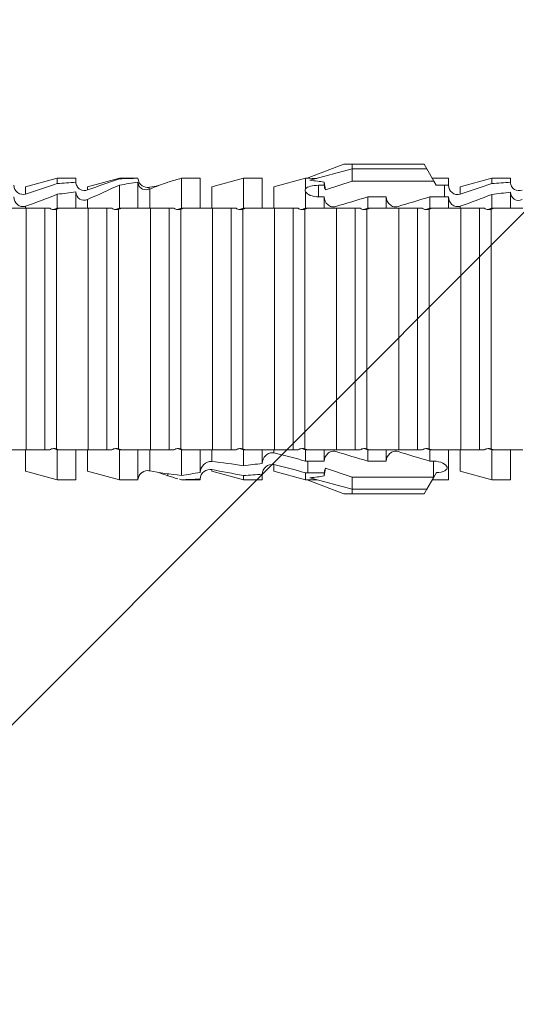
# Model space of a CAD drawing. Units: millimetres. Extents: x 0 to 23515, y -11880 to 6466.
# Drawn here: x 11367 to 11383, y -1414 to -1382 of the extents above; entities that cross this region are included whole.
import ezdxf

# ---------------------------------------------------------------- set-up
doc = ezdxf.new("R2010")
doc.units = ezdxf.units.MM
doc.layers.get('0').update_dxf_attribs({"color": 1, "linetype": 'CONTINUOUS'})
doc.layers.add('R5AINE', color=13, linetype='CONTINUOUS')
doc.layers.add('Schmale Volllinie_Rot', color=1, linetype='CONTINUOUS', lineweight=13)

# ---------------------------------------------------------------- blocks, each defined once
blk = doc.blocks.new('HRD')
at = {"layer": 'Schmale Volllinie_Rot'}
for p, q in [((45.255, 1.352), (45.167, 1.2)), ((47.599, 1.352), (45.255, 1.352)), ((47.599, 1.2), (47.599, 1.352)), ((47.599, 1.352), (47.865, 1.352)), ((47.865, 1.352), (49.064, 0.897)), ((45.167, 1.2), (44.941, 0.809)), ((47.599, 1.2), (45.167, 1.2)), ((47.599, 1.2), (48.97, 0.833)), ((47.599, 0.809), (47.599, 1.2)), ((43.057, 0.897), (42.451, 0.897)), ((42.451, 0.897), (42.451, 0.769)), ((44.089, 0.621), (43.057, 0.897)), ((43.057, 0.897), (43.057, 0.725)), ((44.992, 0.897), (44.47, 0.897)), ((44.47, 0.897), (44.47, 0.672)), ((44.6, 0.671), (44.6, 0.294)), ((44.862, 0.671), (44.6, 0.671)), ((44.941, 0.809), (44.862, 0.671)), ((47.599, 0.809), (44.941, 0.809)), ((48.463, 0.521), (47.599, 0.809)), ((48.507, 0.671), (48.507, 0.774)), ((48.688, 0.671), (48.507, 0.671)), ((48.688, 0.671), (48.688, 0.294)), ((49.113, 0.897), (49.064, 0.897)), ((50.145, 0.621), (49.113, 0.897)), ((49.113, 0.558), (49.113, 0.897)), ((51.132, 0.897), (50.526, 0.897)), ((50.526, -0.074), (50.526, 0.897)), ((52.164, 0.621), (51.132, 0.897)), ((51.132, -0.074), (51.132, 0.897)), ((53.15, 0.897), (52.545, 0.897)), ((52.545, -0.074), (52.545, 0.897)), ((53.207, 0.882), (53.15, 0.897)), ((53.15, -0.074), (53.15, 0.897)), ((54.563, -0.074), (54.563, 0.773)), ((55.169, 0.897), (54.594, 0.897)), ((56.201, 0.621), (55.169, 0.897)), ((55.169, 0.897), (55.169, 0.88)), ((55.169, -0.074), (55.169, 0.676)), ((57.188, 0.897), (56.582, 0.897)), ((56.582, 0.897), (56.582, 0.772)), ((58.22, 0.621), (57.188, 0.897)), ((57.188, 0.897), (57.188, 0.727)), ((42.451, -0.074), (42.451, 0.449)), ((43.057, -0.074), (43.057, 0.377)), ((44.089, 0.621), (44.089, 0.384)), ((49.113, -0.074), (49.113, 0.454)), ((50.145, -0.049), (50.145, 0.621)), ((52.164, -0.049), (52.164, 0.621)), ((54.183, -0.049), (54.183, 0.548)), ((54.205, 0.604), (54.203, 0.546)), ((56.201, 0.621), (56.201, 0.519)), ((56.582, -0.074), (56.582, 0.453)), ((57.188, -0.074), (57.188, 0.38)), ((58.22, 0.621), (58.22, 0.385)), ((44.47, -0.074), (44.47, 0.295)), ((44.6, 0.294), (45.076, 0.294)), ((45.076, -0.074), (45.076, 0.294)), ((46.489, -0.074), (46.489, 0.294)), ((46.489, 0.294), (47.094, 0.294)), ((47.094, -0.074), (47.094, 0.294)), ((48.507, -0.074), (48.507, 0.294)), ((48.507, 0.294), (48.688, 0.294)), ((56.201, -0.049), (56.201, 0.21)), ((43.057, -0.074), (42.989, -0.074)), ((43.08, -7.891), (43.08, -0.104)), ((43.461, -7.921), (43.461, -0.074)), ((44.066, -0.074), (43.461, -0.074)), ((44.066, -7.921), (44.066, -0.074)), ((44.089, -0.068), (44.089, -0.009)), ((45.076, -0.074), (45.008, -0.074)), ((45.099, -7.891), (45.099, -0.104)), ((46.085, -0.074), (45.479, -0.074)), ((45.479, -7.921), (45.479, -0.074)), ((46.085, -7.921), (46.085, -0.074)), ((47.094, -0.074), (47.027, -0.074)), ((47.117, -7.891), (47.117, -0.104)), ((47.498, -7.921), (47.498, -0.074)), ((48.104, -0.074), (47.498, -0.074)), ((48.104, -7.921), (48.104, -0.074)), ((49.113, -0.074), (49.045, -0.074)), ((49.136, -7.891), (49.136, -0.104)), ((50.122, -0.074), (49.517, -0.074)), ((49.517, -7.921), (49.517, -0.074)), ((50.122, -7.921), (50.122, -0.074)), ((51.132, -0.074), (51.064, -0.074)), ((51.155, -7.891), (51.155, -0.104)), ((51.535, -7.921), (51.535, -0.074)), ((52.141, -0.074), (51.535, -0.074)), ((52.141, -7.921), (52.141, -0.074)), ((53.15, -0.074), (53.083, -0.074)), ((53.173, -7.891), (53.173, -0.104)), ((54.16, -0.074), (53.554, -0.074)), ((53.554, -7.921), (53.554, -0.074)), ((54.16, -7.921), (54.16, -0.074)), ((55.169, -0.074), (55.101, -0.074)), ((55.192, -7.891), (55.192, -0.104)), ((55.573, -7.921), (55.573, -0.074)), ((56.178, -0.074), (55.573, -0.074)), ((56.178, -7.921), (56.178, -0.074)), ((57.188, -0.074), (57.12, -0.074)), ((57.21, -7.891), (57.21, -0.104)), ((57.591, -7.921), (57.591, -0.074)), ((58.197, -0.074), (57.591, -0.074)), ((58.197, -7.921), (58.197, -0.074)), ((58.22, -0.068), (58.22, -0.008)), ((42.451, -8.893), (42.451, -7.921)), ((43.057, -7.921), (42.989, -7.921)), ((43.057, -8.893), (43.057, -7.921)), ((44.066, -7.921), (43.461, -7.921)), ((44.089, -8.616), (44.089, -7.944)), ((44.47, -8.893), (44.47, -7.921)), ((45.076, -7.921), (45.008, -7.921)), ((45.076, -8.29), (45.076, -7.921)), ((46.085, -7.921), (45.479, -7.921)), ((46.489, -8.29), (46.489, -7.921)), ((47.094, -7.921), (47.027, -7.921)), ((47.094, -8.29), (47.094, -7.921)), ((48.104, -7.921), (47.498, -7.921)), ((48.507, -8.29), (48.507, -7.921)), ((49.113, -7.921), (49.045, -7.921)), ((49.113, -8.29), (49.113, -7.921)), ((50.122, -7.921), (49.517, -7.921)), ((50.145, -8.022), (50.145, -7.932)), ((50.526, -8.366), (50.526, -7.921)), ((51.132, -7.921), (51.064, -7.921)), ((51.132, -8.437), (51.132, -7.921)), ((52.141, -7.921), (51.535, -7.921)), ((52.164, -8.3), (52.164, -7.942)), ((52.545, -8.656), (52.545, -7.921)), ((53.15, -7.921), (53.083, -7.921)), ((53.15, -8.755), (53.15, -7.921)), ((54.16, -7.921), (53.554, -7.921)), ((54.183, -8.603), (54.183, -7.925)), ((54.563, -8.893), (54.563, -7.921)), ((55.169, -7.921), (55.101, -7.921)), ((55.169, -8.893), (55.169, -7.921)), ((56.178, -7.921), (55.573, -7.921)), ((56.201, -8.616), (56.201, -7.937)), ((56.582, -8.893), (56.582, -7.921)), ((57.188, -7.921), (57.12, -7.921)), ((57.188, -8.893), (57.188, -7.921)), ((58.197, -7.921), (57.591, -7.921)), ((58.22, -8.616), (58.22, -7.944)), ((44.954, -8.804), (44.954, -8.29)), ((45.076, -8.29), (44.954, -8.29)), ((47.094, -8.29), (46.489, -8.29)), ((49.041, -8.29), (48.507, -8.29)), ((49.041, -8.667), (49.041, -8.29)), ((43.057, -8.893), (44.089, -8.616)), ((47.599, -8.804), (48.463, -8.516)), ((49.113, -8.893), (50.145, -8.616)), ((50.145, -8.403), (50.145, -8.616)), ((51.132, -8.893), (52.164, -8.616)), ((52.164, -8.563), (52.164, -8.616)), ((55.169, -8.893), (56.201, -8.616)), ((57.188, -8.893), (58.22, -8.616)), ((42.451, -8.893), (43.057, -8.893)), ((44.47, -8.893), (44.992, -8.893)), ((44.86, -8.663), (44.941, -8.804)), ((44.941, -8.804), (45.167, -9.196)), ((44.954, -8.804), (47.599, -8.804)), ((47.599, -9.196), (47.599, -8.804)), ((47.599, -9.196), (48.97, -8.828)), ((47.865, -9.347), (49.064, -8.893)), ((48.507, -8.667), (49.041, -8.667)), ((48.507, -8.769), (48.507, -8.667)), ((49.064, -8.893), (49.113, -8.893)), ((49.113, -8.667), (49.113, -8.893)), ((50.526, -8.716), (50.526, -8.893)), ((50.526, -8.893), (51.132, -8.893)), ((51.132, -8.76), (51.132, -8.893)), ((52.545, -8.87), (52.545, -8.893)), ((52.545, -8.893), (53.15, -8.893)), ((53.15, -8.893), (53.207, -8.878)), ((53.15, -8.893), (53.15, -8.893)), ((53.594, -8.763), (53.595, -8.698)), ((54.594, -8.893), (55.169, -8.893)), ((56.582, -8.893), (57.188, -8.893)), ((47.599, -9.196), (45.167, -9.196)), ((45.167, -9.196), (45.255, -9.347)), ((47.599, -9.347), (47.599, -9.196)), ((47.599, -9.347), (45.255, -9.347)), ((47.865, -9.347), (47.599, -9.347))]:
    blk.add_line(p, q, dxfattribs=at)
for centre, major_axis, ratio, start_param, end_param in [((65.434, -3.998), (-18.259, 4.1), 0.14647, 5.867817, 5.930363), ((61.982, -3.998), (-18.257, 3.583), 0.182676, 5.533624, 5.559414), ((44.954, -8.495), (-0.442, 0), 0.700325, 1.542349, 1.570796), ((65.434, -3.998), (18.259, 4.1), 0.14647, 3.494414, 3.556961), ((61.982, -3.998), (18.257, 3.583), 0.182676, 3.865364, 3.891154)]:
    blk.add_ellipse(centre, major_axis=major_axis, ratio=ratio, start_param=start_param, end_param=end_param, dxfattribs=at)
for points, knots in [([(42.071, 0.516), (42.152, 0.487), (42.246, 0.492), (42.359, 0.563), (42.391, 0.596), (42.436, 0.677), (42.449, 0.723), (42.451, 0.769)], [0, 0, 0, 0, 0.5, 0.5, 0.75, 0.75, 1, 1, 1, 1]), ([(44.089, 0.384), (44.177, 0.357), (44.277, 0.376), (44.422, 0.49), (44.465, 0.58), (44.47, 0.672)], [0, 0, 0, 0, 0.5, 0.5, 1, 1, 1, 1]), ([(49.113, 0.558), (49.087, 0.593), (49.034, 0.622), (48.883, 0.661), (48.786, 0.671), (48.688, 0.671)], [0, 0, 0, 0, 0.5, 0.5, 1, 1, 1, 1]), ([(54.563, 0.773), (54.561, 0.723), (54.545, 0.675), (54.494, 0.596), (54.459, 0.568), (54.345, 0.513), (54.259, 0.517), (54.183, 0.548)], [0, 0, 0, 0, 0.25, 0.25, 0.5, 0.5, 1, 1, 1, 1]), ([(54.205, 0.604), (54.278, 0.595), (54.357, 0.611), (54.462, 0.682), (54.495, 0.715), (54.544, 0.796), (54.561, 0.846), (54.563, 0.897)], [0, 0, 0, 0, 0.5, 0.5, 0.75, 0.75, 1, 1, 1, 1]), ([(56.201, 0.519), (56.282, 0.489), (56.377, 0.494), (56.489, 0.565), (56.521, 0.598), (56.567, 0.679), (56.58, 0.725), (56.582, 0.772)], [0, 0, 0, 0, 0.5, 0.5, 0.75, 0.75, 1, 1, 1, 1]), ([(58.22, 0.385), (58.307, 0.358), (58.407, 0.376), (58.552, 0.49), (58.596, 0.58), (58.601, 0.672)], [0, 0, 0, 0, 0.5, 0.5, 1, 1, 1, 1]), ([(42.451, 0.449), (42.447, 0.357), (42.402, 0.265), (42.25, 0.168), (42.152, 0.168), (42.071, 0.205)], [0, 0, 0, 0, 0.5, 0.5, 1, 1, 1, 1]), ([(48.688, 0.294), (48.788, 0.294), (48.885, 0.314), (49.035, 0.374), (49.087, 0.414), (49.113, 0.454)], [0, 0, 0, 0, 0.5, 0.5, 1, 1, 1, 1]), ([(56.582, 0.453), (56.577, 0.361), (56.532, 0.269), (56.38, 0.172), (56.283, 0.173), (56.201, 0.21)], [0, 0, 0, 0, 0.5, 0.5, 1, 1, 1, 1]), ([(44.47, 0.295), (44.466, 0.2), (44.425, 0.106), (44.319, 0.014), (44.276, -0.009), (44.183, -0.028), (44.134, -0.025), (44.089, -0.009)], [0, 0, 0, 0, 0.5, 0.5, 0.75, 0.75, 1, 1, 1, 1]), ([(46.489, 0.294), (46.484, 0.199), (46.443, 0.105), (46.338, 0.011), (46.295, -0.013), (46.203, -0.035), (46.154, -0.033), (46.108, -0.019)], [0, 0, 0, 0, 0.5, 0.5, 0.75, 0.75, 1, 1, 1, 1]), ([(48.507, 0.294), (48.503, 0.199), (48.462, 0.105), (48.357, 0.011), (48.314, -0.013), (48.222, -0.035), (48.172, -0.033), (48.127, -0.019)], [0, 0, 0, 0, 0.5, 0.5, 0.75, 0.75, 1, 1, 1, 1]), ([(58.601, 0.295), (58.596, 0.2), (58.556, 0.107), (58.449, 0.014), (58.406, -0.008), (58.314, -0.027), (58.265, -0.024), (58.22, -0.008)], [0, 0, 0, 0, 0.5, 0.5, 0.75, 0.75, 1, 1, 1, 1]), ([(43.182, -0.116), (43.165, -0.118), (43.148, -0.118), (43.113, -0.114), (43.096, -0.11), (43.08, -0.104)], [0, 0, 0, 0, 0.5, 0.5, 1, 1, 1, 1]), ([(43.299, -0.074), (43.281, -0.085), (43.263, -0.095), (43.224, -0.109), (43.203, -0.114), (43.182, -0.116)], [0, 0, 0, 0, 0.5, 0.5, 1, 1, 1, 1]), ([(43.462, -0.074), (43.457, -0.074), (43.444, -0.074), (43.393, -0.074), (43.355, -0.074), (43.299, -0.074)], [0, 0, 0, 0, 0.5, 0.5, 1, 1, 1, 1]), ([(45.201, -0.116), (45.184, -0.118), (45.166, -0.118), (45.132, -0.114), (45.115, -0.11), (45.099, -0.104)], [0, 0, 0, 0, 0.5, 0.5, 1, 1, 1, 1]), ([(45.318, -0.074), (45.3, -0.085), (45.281, -0.095), (45.242, -0.109), (45.222, -0.114), (45.201, -0.116)], [0, 0, 0, 0, 0.5, 0.5, 1, 1, 1, 1]), ([(45.48, -0.074), (45.476, -0.074), (45.463, -0.074), (45.412, -0.074), (45.374, -0.074), (45.318, -0.074)], [0, 0, 0, 0, 0.5, 0.5, 1, 1, 1, 1]), ([(47.22, -0.116), (47.202, -0.118), (47.185, -0.118), (47.151, -0.114), (47.134, -0.11), (47.117, -0.104)], [0, 0, 0, 0, 0.5, 0.5, 1, 1, 1, 1]), ([(47.336, -0.074), (47.319, -0.085), (47.3, -0.095), (47.261, -0.109), (47.241, -0.114), (47.22, -0.116)], [0, 0, 0, 0, 0.5, 0.5, 1, 1, 1, 1]), ([(47.499, -0.074), (47.494, -0.074), (47.482, -0.074), (47.431, -0.074), (47.393, -0.074), (47.336, -0.074)], [0, 0, 0, 0, 0.5, 0.5, 1, 1, 1, 1]), ([(49.238, -0.116), (49.221, -0.118), (49.204, -0.118), (49.169, -0.114), (49.152, -0.11), (49.136, -0.104)], [0, 0, 0, 0, 0.5, 0.5, 1, 1, 1, 1]), ([(49.355, -0.074), (49.337, -0.085), (49.319, -0.095), (49.28, -0.109), (49.259, -0.114), (49.238, -0.116)], [0, 0, 0, 0, 0.5, 0.5, 1, 1, 1, 1]), ([(49.518, -0.074), (49.513, -0.074), (49.5, -0.074), (49.449, -0.074), (49.411, -0.074), (49.355, -0.074)], [0, 0, 0, 0, 0.5, 0.5, 1, 1, 1, 1]), ([(51.257, -0.116), (51.24, -0.118), (51.222, -0.118), (51.188, -0.114), (51.171, -0.11), (51.155, -0.104)], [0, 0, 0, 0, 0.5, 0.5, 1, 1, 1, 1]), ([(51.373, -0.074), (51.356, -0.085), (51.337, -0.095), (51.298, -0.109), (51.278, -0.114), (51.257, -0.116)], [0, 0, 0, 0, 0.5, 0.5, 1, 1, 1, 1]), ([(51.536, -0.074), (51.532, -0.074), (51.519, -0.074), (51.468, -0.074), (51.43, -0.074), (51.373, -0.074)], [0, 0, 0, 0, 0.5, 0.5, 1, 1, 1, 1]), ([(53.276, -0.116), (53.258, -0.118), (53.241, -0.118), (53.207, -0.114), (53.19, -0.11), (53.173, -0.104)], [0, 0, 0, 0, 0.5, 0.5, 1, 1, 1, 1]), ([(53.392, -0.074), (53.375, -0.085), (53.356, -0.095), (53.317, -0.109), (53.297, -0.114), (53.276, -0.116)], [0, 0, 0, 0, 0.5, 0.5, 1, 1, 1, 1]), ([(53.555, -0.074), (53.55, -0.074), (53.538, -0.074), (53.487, -0.074), (53.448, -0.074), (53.392, -0.074)], [0, 0, 0, 0, 0.5, 0.5, 1, 1, 1, 1]), ([(55.294, -0.116), (55.277, -0.118), (55.259, -0.118), (55.225, -0.114), (55.208, -0.11), (55.192, -0.104)], [0, 0, 0, 0, 0.5, 0.5, 1, 1, 1, 1]), ([(55.411, -0.074), (55.393, -0.085), (55.375, -0.095), (55.336, -0.109), (55.315, -0.114), (55.294, -0.116)], [0, 0, 0, 0, 0.5, 0.5, 1, 1, 1, 1]), ([(55.574, -0.074), (55.569, -0.074), (55.556, -0.074), (55.505, -0.074), (55.467, -0.074), (55.411, -0.074)], [0, 0, 0, 0, 0.5, 0.5, 1, 1, 1, 1]), ([(57.313, -0.116), (57.296, -0.118), (57.278, -0.118), (57.244, -0.114), (57.227, -0.11), (57.21, -0.104)], [0, 0, 0, 0, 0.5, 0.5, 1, 1, 1, 1]), ([(57.429, -0.074), (57.412, -0.085), (57.393, -0.095), (57.354, -0.109), (57.334, -0.114), (57.313, -0.116)], [0, 0, 0, 0, 0.5, 0.5, 1, 1, 1, 1]), ([(57.592, -0.074), (57.588, -0.074), (57.575, -0.074), (57.524, -0.074), (57.486, -0.074), (57.429, -0.074)], [0, 0, 0, 0, 0.5, 0.5, 1, 1, 1, 1]), ([(43.08, -7.891), (43.096, -7.886), (43.113, -7.882), (43.147, -7.878), (43.165, -7.878), (43.182, -7.879)], [0, 0, 0, 0, 0.5, 0.5, 1, 1, 1, 1]), ([(43.182, -7.879), (43.203, -7.882), (43.223, -7.886), (43.263, -7.901), (43.281, -7.91), (43.299, -7.921)], [0, 0, 0, 0, 0.5, 0.5, 1, 1, 1, 1]), ([(43.299, -7.921), (43.355, -7.921), (43.393, -7.921), (43.444, -7.921), (43.457, -7.921), (43.462, -7.921)], [0, 0, 0, 0, 0.5, 0.5, 1, 1, 1, 1]), ([(45.099, -7.891), (45.115, -7.886), (45.132, -7.882), (45.166, -7.878), (45.184, -7.878), (45.201, -7.879)], [0, 0, 0, 0, 0.5, 0.5, 1, 1, 1, 1]), ([(45.201, -7.879), (45.222, -7.882), (45.242, -7.886), (45.281, -7.901), (45.3, -7.91), (45.318, -7.921)], [0, 0, 0, 0, 0.5, 0.5, 1, 1, 1, 1]), ([(45.318, -7.921), (45.374, -7.921), (45.412, -7.921), (45.463, -7.921), (45.476, -7.921), (45.48, -7.921)], [0, 0, 0, 0, 0.5, 0.5, 1, 1, 1, 1]), ([(46.108, -7.976), (46.153, -7.962), (46.202, -7.961), (46.295, -7.983), (46.338, -8.006), (46.444, -8.101), (46.484, -8.194), (46.489, -8.29)], [0, 0, 0, 0, 0.25, 0.25, 0.5, 0.5, 1, 1, 1, 1]), ([(47.117, -7.891), (47.134, -7.886), (47.15, -7.882), (47.185, -7.878), (47.203, -7.878), (47.22, -7.879)], [0, 0, 0, 0, 0.5, 0.5, 1, 1, 1, 1]), ([(47.22, -7.879), (47.241, -7.882), (47.261, -7.886), (47.3, -7.901), (47.319, -7.91), (47.336, -7.921)], [0, 0, 0, 0, 0.5, 0.5, 1, 1, 1, 1]), ([(47.336, -7.921), (47.393, -7.921), (47.43, -7.921), (47.482, -7.921), (47.494, -7.921), (47.499, -7.921)], [0, 0, 0, 0, 0.5, 0.5, 1, 1, 1, 1]), ([(48.127, -7.976), (48.172, -7.962), (48.221, -7.961), (48.313, -7.983), (48.356, -8.006), (48.462, -8.101), (48.503, -8.194), (48.507, -8.29)], [0, 0, 0, 0, 0.25, 0.25, 0.5, 0.5, 1, 1, 1, 1]), ([(49.136, -7.891), (49.152, -7.886), (49.169, -7.882), (49.203, -7.878), (49.221, -7.878), (49.238, -7.879)], [0, 0, 0, 0, 0.5, 0.5, 1, 1, 1, 1]), ([(49.238, -7.879), (49.259, -7.882), (49.279, -7.886), (49.319, -7.901), (49.337, -7.91), (49.355, -7.921)], [0, 0, 0, 0, 0.5, 0.5, 1, 1, 1, 1]), ([(49.355, -7.921), (49.411, -7.921), (49.449, -7.921), (49.5, -7.921), (49.513, -7.921), (49.518, -7.921)], [0, 0, 0, 0, 0.5, 0.5, 1, 1, 1, 1]), ([(51.155, -7.891), (51.171, -7.886), (51.188, -7.882), (51.222, -7.878), (51.24, -7.878), (51.257, -7.879)], [0, 0, 0, 0, 0.5, 0.5, 1, 1, 1, 1]), ([(51.257, -7.879), (51.278, -7.882), (51.298, -7.886), (51.337, -7.901), (51.356, -7.91), (51.373, -7.921)], [0, 0, 0, 0, 0.5, 0.5, 1, 1, 1, 1]), ([(51.373, -7.921), (51.43, -7.921), (51.468, -7.921), (51.519, -7.921), (51.532, -7.921), (51.536, -7.921)], [0, 0, 0, 0, 0.5, 0.5, 1, 1, 1, 1]), ([(53.173, -7.891), (53.19, -7.886), (53.206, -7.882), (53.241, -7.878), (53.258, -7.878), (53.276, -7.879)], [0, 0, 0, 0, 0.5, 0.5, 1, 1, 1, 1]), ([(53.276, -7.879), (53.296, -7.882), (53.317, -7.886), (53.356, -7.901), (53.375, -7.91), (53.392, -7.921)], [0, 0, 0, 0, 0.5, 0.5, 1, 1, 1, 1]), ([(53.392, -7.921), (53.449, -7.921), (53.486, -7.921), (53.538, -7.921), (53.55, -7.921), (53.555, -7.921)], [0, 0, 0, 0, 0.5, 0.5, 1, 1, 1, 1]), ([(55.192, -7.891), (55.208, -7.886), (55.225, -7.882), (55.259, -7.878), (55.277, -7.878), (55.294, -7.879)], [0, 0, 0, 0, 0.5, 0.5, 1, 1, 1, 1]), ([(55.294, -7.879), (55.315, -7.882), (55.335, -7.886), (55.375, -7.901), (55.393, -7.91), (55.411, -7.921)], [0, 0, 0, 0, 0.5, 0.5, 1, 1, 1, 1]), ([(55.411, -7.921), (55.467, -7.921), (55.505, -7.921), (55.556, -7.921), (55.569, -7.921), (55.574, -7.921)], [0, 0, 0, 0, 0.5, 0.5, 1, 1, 1, 1]), ([(57.21, -7.891), (57.227, -7.886), (57.244, -7.882), (57.278, -7.878), (57.296, -7.878), (57.313, -7.879)], [0, 0, 0, 0, 0.5, 0.5, 1, 1, 1, 1]), ([(57.313, -7.879), (57.334, -7.882), (57.354, -7.886), (57.393, -7.901), (57.412, -7.91), (57.429, -7.921)], [0, 0, 0, 0, 0.5, 0.5, 1, 1, 1, 1]), ([(57.429, -7.921), (57.486, -7.921), (57.524, -7.921), (57.575, -7.921), (57.588, -7.921), (57.592, -7.921)], [0, 0, 0, 0, 0.5, 0.5, 1, 1, 1, 1]), ([(44.954, -8.29), (44.839, -8.29), (44.73, -8.315), (44.574, -8.39), (44.526, -8.438), (44.503, -8.527), (44.529, -8.57), (44.651, -8.634), (44.75, -8.656), (44.86, -8.663)], [0, 0, 0, 0, 0.25, 0.25, 0.5, 0.5, 0.75, 0.75, 1, 1, 1, 1]), ([(50.145, -8.022), (50.192, -8.012), (50.242, -8.015), (50.333, -8.046), (50.375, -8.073), (50.479, -8.174), (50.521, -8.269), (50.526, -8.366)], [0, 0, 0, 0, 0.25, 0.25, 0.5, 0.5, 1, 1, 1, 1]), ([(52.164, -8.3), (52.256, -8.29), (52.349, -8.329), (52.489, -8.46), (52.54, -8.555), (52.545, -8.656)], [0, 0, 0, 0, 0.5, 0.5, 1, 1, 1, 1]), ([(50.526, -8.716), (50.521, -8.622), (50.475, -8.531), (50.334, -8.411), (50.237, -8.382), (50.145, -8.403)], [0, 0, 0, 0, 0.5, 0.5, 1, 1, 1, 1]), ([(52.545, -8.87), (52.539, -8.771), (52.485, -8.681), (52.342, -8.571), (52.252, -8.547), (52.164, -8.563)], [0, 0, 0, 0, 0.5, 0.5, 1, 1, 1, 1]), ([(54.205, -8.6), (54.278, -8.591), (54.357, -8.606), (54.462, -8.678), (54.495, -8.71), (54.544, -8.791), (54.561, -8.841), (54.563, -8.893)], [0, 0, 0, 0, 0.5, 0.5, 0.75, 0.75, 1, 1, 1, 1])]:
    blk.add_open_spline(points, degree=3, knots=knots, dxfattribs=at)
for points in [[(43.057, 0.725), (42.852, 0.738), (42.65, 0.753), (42.451, 0.769)], [(43.057, 0.725), (43.396, 0.608), (43.739, 0.493), (44.089, 0.384)], [(44.6, 0.671), (44.557, 0.671), (44.513, 0.671), (44.47, 0.672)], [(48.507, 0.774), (48.504, 0.687), (48.487, 0.603), (48.463, 0.521)], [(48.463, 0.521), (48.49, 0.566), (48.505, 0.618), (48.507, 0.671)], [(53.594, 0.767), (53.47, 0.808), (53.342, 0.846), (53.209, 0.882)], [(54.183, 0.548), (53.98, 0.63), (53.784, 0.704), (53.594, 0.767)], [(53.895, 0.659), (53.993, 0.643), (54.089, 0.626), (54.183, 0.608)], [(55.169, 0.88), (54.959, 0.891), (54.757, 0.898), (54.563, 0.897)], [(54.563, 0.773), (54.76, 0.743), (54.962, 0.71), (55.169, 0.676)], [(55.169, 0.88), (55.5, 0.772), (55.844, 0.649), (56.201, 0.519)], [(56.201, 0.21), (55.848, 0.369), (55.504, 0.526), (55.169, 0.676)], [(57.188, 0.727), (56.983, 0.74), (56.781, 0.756), (56.582, 0.772)], [(57.188, 0.727), (57.526, 0.61), (57.87, 0.494), (58.22, 0.385)], [(42.451, 0.449), (42.651, 0.422), (42.853, 0.398), (43.057, 0.377)], [(44.089, -0.009), (43.739, 0.111), (43.396, 0.241), (43.057, 0.377)], [(49.113, 0.558), (49.136, 0.521), (49.136, 0.485), (49.113, 0.454)], [(54.183, 0.608), (54.19, 0.606), (54.197, 0.605), (54.205, 0.604)], [(56.582, 0.453), (56.781, 0.426), (56.983, 0.401), (57.188, 0.38)], [(58.22, -0.008), (57.87, 0.113), (57.526, 0.244), (57.188, 0.38)], [(44.47, 0.295), (44.513, 0.294), (44.557, 0.294), (44.6, 0.294)], [(46.108, -0.019), (45.764, 0.086), (45.42, 0.19), (45.076, 0.294)], [(48.127, -0.019), (47.783, 0.086), (47.439, 0.19), (47.094, 0.294)], [(42.989, -0.074), (42.678, -0.074), (42.363, -0.074), (42.048, -0.074)], [(43.08, -0.104), (43.05, -0.094), (43.02, -0.084), (42.989, -0.074)], [(43.057, -0.074), (43.099, -0.088), (43.141, -0.102), (43.182, -0.116)], [(45.008, -0.074), (44.696, -0.074), (44.382, -0.074), (44.066, -0.074)], [(45.099, -0.104), (45.068, -0.094), (45.038, -0.084), (45.008, -0.074)], [(45.076, -0.074), (45.117, -0.088), (45.159, -0.102), (45.201, -0.116)], [(47.027, -0.074), (46.715, -0.074), (46.401, -0.074), (46.085, -0.074)], [(47.117, -0.104), (47.087, -0.094), (47.057, -0.084), (47.027, -0.074)], [(47.094, -0.074), (47.136, -0.088), (47.178, -0.102), (47.22, -0.116)], [(49.045, -0.074), (48.734, -0.074), (48.419, -0.074), (48.104, -0.074)], [(49.136, -0.104), (49.106, -0.094), (49.076, -0.084), (49.045, -0.074)], [(49.113, -0.074), (49.155, -0.088), (49.197, -0.102), (49.238, -0.116)], [(51.064, -0.074), (50.752, -0.074), (50.438, -0.074), (50.122, -0.074)], [(51.155, -0.104), (51.124, -0.094), (51.094, -0.084), (51.064, -0.074)], [(51.132, -0.074), (51.173, -0.088), (51.215, -0.102), (51.257, -0.116)], [(53.083, -0.074), (52.771, -0.074), (52.457, -0.074), (52.141, -0.074)], [(53.173, -0.104), (53.143, -0.094), (53.113, -0.084), (53.083, -0.074)], [(53.15, -0.074), (53.192, -0.088), (53.234, -0.102), (53.276, -0.116)], [(55.101, -0.074), (54.79, -0.074), (54.475, -0.074), (54.16, -0.074)], [(55.192, -0.104), (55.162, -0.094), (55.131, -0.084), (55.101, -0.074)], [(55.169, -0.074), (55.211, -0.088), (55.253, -0.102), (55.294, -0.116)], [(57.12, -0.074), (56.808, -0.074), (56.494, -0.074), (56.178, -0.074)], [(57.21, -0.104), (57.18, -0.094), (57.15, -0.084), (57.12, -0.074)], [(57.188, -0.074), (57.229, -0.088), (57.271, -0.102), (57.313, -0.116)], [(59.139, -0.074), (58.827, -0.074), (58.513, -0.074), (58.197, -0.074)], [(42.048, -7.921), (42.363, -7.921), (42.678, -7.921), (42.989, -7.921)], [(42.989, -7.921), (43.02, -7.911), (43.05, -7.901), (43.08, -7.891)], [(43.182, -7.879), (43.141, -7.893), (43.099, -7.908), (43.057, -7.921)], [(44.066, -7.921), (44.382, -7.921), (44.696, -7.921), (45.008, -7.921)], [(45.008, -7.921), (45.038, -7.911), (45.068, -7.901), (45.099, -7.891)], [(45.201, -7.879), (45.159, -7.893), (45.117, -7.908), (45.076, -7.921)], [(45.076, -8.29), (45.42, -8.186), (45.764, -8.081), (46.108, -7.976)], [(46.085, -7.921), (46.401, -7.921), (46.715, -7.921), (47.027, -7.921)], [(47.027, -7.921), (47.057, -7.911), (47.087, -7.901), (47.117, -7.891)], [(47.22, -7.879), (47.178, -7.893), (47.136, -7.908), (47.094, -7.921)], [(47.094, -8.29), (47.439, -8.186), (47.783, -8.081), (48.127, -7.976)], [(48.104, -7.921), (48.419, -7.921), (48.734, -7.921), (49.045, -7.921)], [(49.045, -7.921), (49.076, -7.911), (49.106, -7.901), (49.136, -7.891)], [(49.238, -7.879), (49.197, -7.893), (49.155, -7.908), (49.113, -7.921)], [(50.122, -7.921), (50.438, -7.921), (50.752, -7.921), (51.064, -7.921)], [(51.064, -7.921), (51.094, -7.911), (51.124, -7.901), (51.155, -7.891)], [(51.257, -7.879), (51.215, -7.893), (51.173, -7.908), (51.132, -7.921)], [(52.141, -7.921), (52.457, -7.921), (52.771, -7.921), (53.083, -7.921)], [(53.083, -7.921), (53.113, -7.911), (53.143, -7.901), (53.173, -7.891)], [(53.276, -7.879), (53.234, -7.893), (53.192, -7.908), (53.15, -7.921)], [(54.16, -7.921), (54.475, -7.921), (54.79, -7.921), (55.101, -7.921)], [(55.101, -7.921), (55.131, -7.911), (55.162, -7.901), (55.192, -7.891)], [(55.294, -7.879), (55.253, -7.893), (55.211, -7.908), (55.169, -7.921)], [(56.178, -7.921), (56.494, -7.921), (56.808, -7.921), (57.12, -7.921)], [(57.12, -7.921), (57.15, -7.911), (57.18, -7.901), (57.21, -7.891)], [(57.313, -7.879), (57.271, -7.893), (57.229, -7.908), (57.188, -7.921)], [(58.197, -7.921), (58.513, -7.921), (58.827, -7.921), (59.139, -7.921)], [(49.113, -8.29), (49.089, -8.29), (49.065, -8.29), (49.041, -8.29)], [(49.113, -8.29), (49.456, -8.188), (49.8, -8.099), (50.145, -8.022)], [(51.132, -8.437), (51.484, -8.381), (51.828, -8.337), (52.164, -8.3)], [(48.507, -8.667), (48.505, -8.614), (48.489, -8.562), (48.463, -8.516)], [(48.463, -8.516), (48.487, -8.598), (48.504, -8.682), (48.507, -8.769)], [(50.145, -8.403), (49.801, -8.483), (49.457, -8.57), (49.113, -8.667)], [(51.132, -8.437), (50.932, -8.411), (50.73, -8.387), (50.526, -8.366)], [(52.164, -8.563), (51.832, -8.627), (51.487, -8.69), (51.132, -8.76)], [(53.15, -8.755), (53.519, -8.712), (53.863, -8.667), (54.183, -8.603)], [(54.183, -8.603), (54.19, -8.602), (54.197, -8.601), (54.205, -8.6)], [(49.041, -8.667), (49.065, -8.667), (49.089, -8.667), (49.113, -8.667)], [(50.526, -8.716), (50.731, -8.729), (50.932, -8.744), (51.132, -8.76)], [(53.15, -8.755), (52.953, -8.725), (52.752, -8.691), (52.545, -8.656)], [(52.545, -8.87), (52.754, -8.883), (52.956, -8.891), (53.15, -8.893)], [(53.209, -8.877), (53.189, -8.883), (53.17, -8.888), (53.15, -8.893)], [(53.594, -8.763), (53.49, -8.797), (53.382, -8.83), (53.27, -8.861)], [(53.886, -8.659), (53.787, -8.696), (53.69, -8.731), (53.594, -8.763)], [(54.593, -8.893), (54.583, -8.893), (54.573, -8.893), (54.563, -8.893)]]:
    blk.add_open_spline(points, degree=3, dxfattribs=at)
blk = doc.blocks.new('MF MFI 215 M 11 Ansicht mit Dübel')
blk.add_blockref('HRD', (-17.417, -39.152))

msp = doc.modelspace()

# ---------------------------------------------------------------- hatches: boundary and pattern name
at = {"layer": 'R5AINE'}
h = msp.add_hatch(dxfattribs=at)
h.set_pattern_fill('VINO45', color=256, scale=0.25)
h.set_pattern_definition([(45, (8400, -23.168), (-17.67767, 17.67767), [])])
h.paths.add_polyline_path([(11408.22, -1236.777), (11268.22, -1236.777), (11268.22, -1634.777), (11318.22, -1634.777), (11318.22, -1286.777), (11358.22, -1286.777), (11358.22, -1634.777), (11408.22, -1634.777)])

# ---------------------------------------------------------------- block references
at = {"xscale": -1}
msp.add_blockref('MF MFI 215 M 11 Ansicht mit Dübel', (11408.22, -1348.89), dxfattribs=at)

doc.saveas('drawing.dxf')
